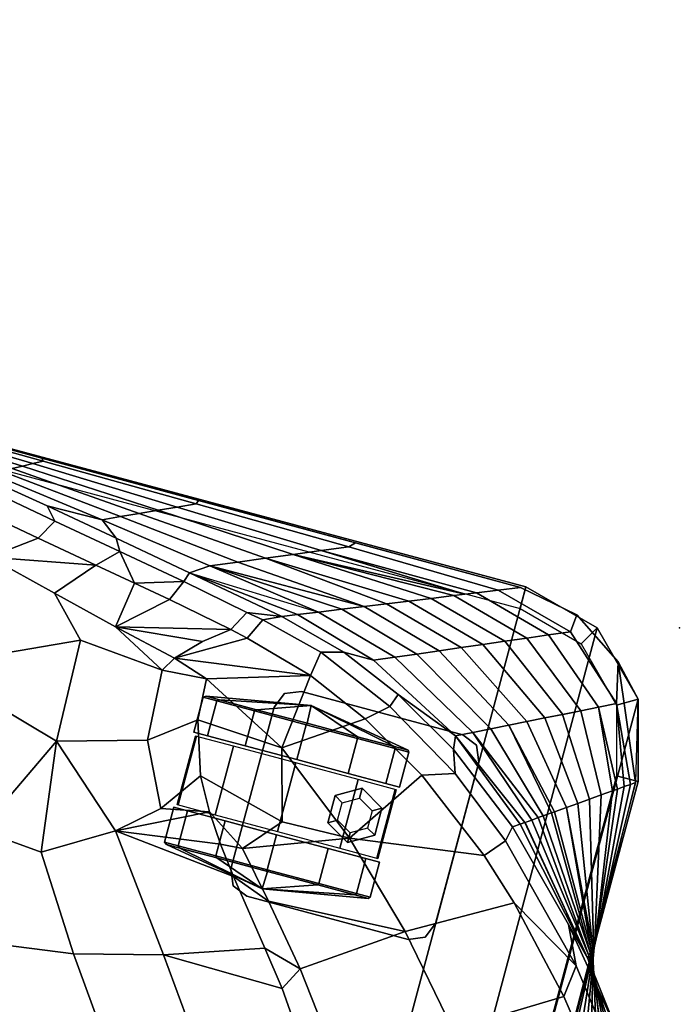
# Model space of a CAD drawing. Units: inches. Extents: x -2 to 335, y -6 to 333.
# Drawn here: x 291 to 298, y 140 to 151 of the extents above; entities that cross this region are included whole.
import ezdxf

# ---------------------------------------------------------------- set-up
doc = ezdxf.new("R2010")
doc.units = ezdxf.units.IN
doc.header["$MEASUREMENT"] = 0
for name, color, linetype in [('SEAT', 5, 'Continuous'), ('SEAT-CASTER', 5, 'Continuous'), ('SEAT-FABRIC', 5, 'Continuous')]:
    doc.layers.add(name, color=color, linetype=linetype)

# ---------------------------------------------------------------- blocks, each defined once
blk = doc.blocks.new('1PX100SA2_0T')
at = {"layer": 'SEAT'}
blk.add_point((0, 0), dxfattribs=at)
at = {"layer": 'SEAT-CASTER'}
for points, invisible_edges in [([(1.846, -1.845, 2.902), (1.773, -2.022, 2.902), (1.773, -3.884, 2.902), (1.846, -4.061, 2.902)], 8), ([(1.846, -4.061, 2.822), (1.773, -3.884, 2.822), (1.773, -2.022, 2.822), (1.846, -1.845, 2.822)], 8), ([(2.023, -1.772, 2.902), (1.846, -1.845, 2.902), (1.846, -4.061, 2.902), (2.023, -4.134, 2.902)], 10), ([(2.023, -4.134, 2.822), (1.846, -4.061, 2.822), (1.846, -1.845, 2.822), (2.023, -1.772, 2.822)], 10), ([(2.023, -1.772, 2.902), (2.023, -4.134, 2.902), (3.885, -4.134, 2.902), (3.885, -1.772, 2.902)], 5), ([(3.885, -1.772, 2.822), (3.885, -4.134, 2.822), (2.023, -4.134, 2.822), (2.023, -1.772, 2.822)], 5), ([(3.885, -1.772, 2.902), (3.885, -4.134, 2.902), (4.062, -4.061, 2.902), (4.062, -1.845, 2.902)], 5), ([(4.062, -1.845, 2.822), (4.062, -4.061, 2.822), (3.885, -4.134, 2.822), (3.885, -1.772, 2.822)], 5), ([(4.062, -1.845, 2.902), (4.062, -4.061, 2.902), (4.135, -3.884, 2.902), (4.135, -2.022, 2.902)], 1), ([(4.135, -2.022, 2.822), (4.135, -3.884, 2.822), (4.062, -4.061, 2.822), (4.062, -1.845, 2.822)], 4), ([(2.521, -4.769, 1.781), (2.521, -4.928, 1.187), (2.521, -2.553, 1.187), (2.521, -2.712, 1.781)], 10), ([(2.521, -4.928, 1.187), (2.521, -4.769, 0.594), (2.521, -2.712, 0.594), (2.521, -2.553, 1.187)], 10), ([(3.387, -2.712, 1.781), (3.387, -2.553, 1.187), (3.387, -4.928, 1.187), (3.387, -4.769, 1.781)], 10), ([(3.387, -2.553, 1.187), (3.387, -2.712, 0.594), (3.387, -4.769, 0.594), (3.387, -4.928, 1.187)], 10), ([(2.521, -4.334, 2.216), (2.521, -4.769, 1.781), (2.521, -2.712, 1.781), (2.521, -3.146, 2.216)], 10), ([(2.521, -4.769, 0.594), (2.521, -4.334, 0.159), (2.521, -3.146, 0.159), (2.521, -2.712, 0.594)], 10), ([(3.387, -3.146, 2.216), (3.387, -2.712, 1.781), (3.387, -4.769, 1.781), (3.387, -4.334, 2.216)], 10), ([(3.387, -2.712, 0.594), (3.387, -3.146, 0.159), (3.387, -4.334, 0.159), (3.387, -4.769, 0.594)], 10), ([(2.521, -3.74, 2.375), (2.521, -4.334, 2.216), (2.521, -3.146, 2.216), (2.521, -3.74, 2.375)], 2), ([(2.521, -3.146, 0.159), (2.521, -4.334, 0.159), (2.521, -3.74, 0), (2.521, -3.146, 0.159)], 1), ([(3.387, -3.74, 2.375), (3.387, -3.146, 2.216), (3.387, -4.334, 2.216), (3.387, -3.74, 2.375)], 2), ([(3.387, -3.146, 0.159), (3.387, -3.74, 0), (3.387, -4.334, 0.159), (3.387, -3.146, 0.159)], 4)]:
    blk.add_3dface(points, dxfattribs=dict(at, invisible_edges=invisible_edges))
for points in [[(1.846, -1.845, 2.902), (1.846, -1.845, 2.822), (1.773, -2.022, 2.822), (1.773, -2.022, 2.902)], [(2.023, -1.772, 2.902), (2.023, -1.772, 2.822), (1.846, -1.845, 2.822), (1.846, -1.845, 2.902)], [(3.885, -1.772, 2.902), (3.885, -1.772, 2.822), (2.023, -1.772, 2.822), (2.023, -1.772, 2.902)], [(4.062, -1.845, 2.902), (4.062, -1.845, 2.822), (3.885, -1.772, 2.822), (3.885, -1.772, 2.902)], [(4.135, -2.022, 2.902), (4.135, -2.022, 2.822), (4.062, -1.845, 2.822), (4.062, -1.845, 2.902)], [(1.773, -2.022, 2.902), (1.773, -2.022, 2.822), (1.773, -3.884, 2.822), (1.773, -3.884, 2.902)], [(4.135, -3.884, 2.902), (4.135, -3.884, 2.822), (4.135, -2.022, 2.822), (4.135, -2.022, 2.902)], [(2.099, -2.726, 1.77), (2.099, -2.569, 1.187), (1.896, -3.74, 1.195), (2.099, -2.726, 1.77)], [(1.896, -3.74, 1.195), (2.099, -2.569, 1.187), (2.099, -2.726, 0.605), (1.896, -3.74, 1.195)], [(2.118, -2.712, 0.594), (2.099, -2.726, 0.605), (2.099, -2.569, 1.187), (2.118, -2.553, 1.187)], [(2.118, -2.553, 1.187), (2.099, -2.569, 1.187), (2.099, -2.726, 1.77), (2.118, -2.712, 1.781)], [(2.521, -2.553, 1.187), (2.118, -2.553, 1.187), (2.118, -2.712, 1.781), (2.521, -2.712, 1.781)], [(2.521, -2.712, 0.594), (2.118, -2.712, 0.594), (2.118, -2.553, 1.187), (2.521, -2.553, 1.187)], [(2.559, -3.02, 2.17), (3.349, -3.02, 2.17), (3.349, -2.582, 1.553), (2.559, -2.582, 1.553)], [(2.559, -2.582, 1.553), (3.349, -2.582, 1.553), (3.349, -2.595, 0.797), (2.559, -2.595, 0.797)], [(3.387, -2.712, 1.781), (3.79, -2.712, 1.781), (3.79, -2.553, 1.187), (3.387, -2.553, 1.187)], [(3.387, -2.553, 1.187), (3.79, -2.553, 1.187), (3.79, -2.712, 0.594), (3.387, -2.712, 0.594)], [(3.79, -2.553, 1.187), (3.809, -2.569, 1.187), (3.809, -2.726, 0.605), (3.79, -2.712, 0.594)], [(3.79, -2.712, 1.781), (3.809, -2.726, 1.77), (3.809, -2.569, 1.187), (3.79, -2.553, 1.187)], [(3.809, -2.726, 1.77), (4.012, -3.74, 1.195), (3.809, -2.569, 1.187), (3.809, -2.726, 1.77)], [(4.012, -3.74, 1.195), (3.809, -2.726, 0.605), (3.809, -2.569, 1.187), (4.012, -3.74, 1.195)], [(2.099, -3.152, 2.196), (2.099, -2.726, 1.77), (1.896, -3.74, 1.195), (2.099, -3.152, 2.196)], [(1.896, -3.74, 1.195), (2.099, -2.726, 0.605), (2.099, -3.152, 0.179), (1.896, -3.74, 1.195)], [(2.118, -3.146, 0.159), (2.099, -3.152, 0.179), (2.099, -2.726, 0.605), (2.118, -2.712, 0.594)], [(2.118, -2.712, 1.781), (2.099, -2.726, 1.77), (2.099, -3.152, 2.196), (2.118, -3.146, 2.216)], [(2.521, -2.712, 1.781), (2.118, -2.712, 1.781), (2.118, -3.146, 2.216), (2.521, -3.146, 2.216)], [(2.521, -3.146, 0.159), (2.118, -3.146, 0.159), (2.118, -2.712, 0.594), (2.521, -2.712, 0.594)], [(2.798, -2.682, 1.793), (2.798, -2.682, 2.822), (2.641, -2.953, 2.822), (2.641, -2.953, 1.793)], [(2.854, -2.781, 2.822), (2.798, -2.682, 2.822), (2.641, -2.953, 2.822), (2.755, -2.953, 2.822)], [(3.11, -2.682, 1.793), (3.11, -2.682, 2.822), (2.798, -2.682, 2.822), (2.798, -2.682, 1.793)], [(3.054, -2.781, 2.822), (3.11, -2.682, 2.822), (2.798, -2.682, 2.822), (2.854, -2.781, 2.822)], [(3.153, -2.953, 2.822), (3.267, -2.953, 2.822), (3.11, -2.682, 2.822), (3.054, -2.781, 2.822)], [(3.267, -2.953, 1.793), (3.267, -2.953, 2.822), (3.11, -2.682, 2.822), (3.11, -2.682, 1.793)], [(3.387, -3.146, 2.216), (3.79, -3.146, 2.216), (3.79, -2.712, 1.781), (3.387, -2.712, 1.781)], [(3.387, -2.712, 0.594), (3.79, -2.712, 0.594), (3.79, -3.146, 0.159), (3.387, -3.146, 0.159)], [(3.79, -2.712, 0.594), (3.809, -2.726, 0.605), (3.809, -3.152, 0.179), (3.79, -3.146, 0.159)], [(3.79, -3.146, 2.216), (3.809, -3.152, 2.196), (3.809, -2.726, 1.77), (3.79, -2.712, 1.781)], [(3.809, -3.152, 2.196), (4.012, -3.74, 1.195), (3.809, -2.726, 1.77), (3.809, -3.152, 2.196)], [(4.012, -3.74, 1.195), (3.809, -3.152, 0.179), (3.809, -2.726, 0.605), (4.012, -3.74, 1.195)], [(2.641, -2.953, 1.793), (2.641, -2.953, 2.822), (2.798, -3.224, 2.822), (2.798, -3.224, 1.793)], [(2.755, -2.953, 2.822), (2.641, -2.953, 2.822), (2.798, -3.224, 2.822), (2.854, -3.126, 2.822)], [(3.054, -3.126, 2.822), (3.11, -3.224, 2.822), (3.267, -2.953, 2.822), (3.153, -2.953, 2.822)], [(3.11, -3.224, 1.793), (3.11, -3.224, 2.822), (3.267, -2.953, 2.822), (3.267, -2.953, 1.793)], [(2.559, -3.739, 2.407), (3.349, -3.739, 2.407), (3.349, -3.02, 2.17), (2.559, -3.02, 2.17)], [(2.099, -3.734, 2.352), (2.099, -3.152, 2.196), (1.896, -3.74, 1.195), (2.099, -3.734, 2.352)], [(1.896, -3.74, 1.195), (2.099, -3.152, 0.179), (2.099, -3.734, 0.023), (1.896, -3.74, 1.195)], [(2.118, -3.146, 2.216), (2.099, -3.152, 2.196), (2.099, -3.734, 2.352), (2.118, -3.74, 2.375)], [(2.118, -3.74, 0), (2.099, -3.734, 0.023), (2.099, -3.152, 0.179), (2.118, -3.146, 0.159)], [(2.521, -3.146, 2.216), (2.118, -3.146, 2.216), (2.118, -3.74, 2.375), (2.521, -3.74, 2.375)], [(2.521, -3.74, 0), (2.118, -3.74, 0), (2.118, -3.146, 0.159), (2.521, -3.146, 0.159)], [(2.854, -3.126, 2.822), (2.798, -3.224, 2.822), (3.11, -3.224, 2.822), (3.054, -3.126, 2.822)], [(3.387, -3.74, 2.375), (3.79, -3.74, 2.375), (3.79, -3.146, 2.216), (3.387, -3.146, 2.216)], [(3.387, -3.146, 0.159), (3.79, -3.146, 0.159), (3.79, -3.74, 0), (3.387, -3.74, 0)], [(3.79, -3.74, 2.375), (3.809, -3.734, 2.352), (3.809, -3.152, 2.196), (3.79, -3.146, 2.216)], [(3.79, -3.146, 0.159), (3.809, -3.152, 0.179), (3.809, -3.734, 0.023), (3.79, -3.74, 0)], [(3.809, -3.734, 2.352), (4.012, -3.74, 1.195), (3.809, -3.152, 2.196), (3.809, -3.734, 2.352)], [(4.012, -3.74, 1.195), (3.809, -3.734, 0.023), (3.809, -3.152, 0.179), (4.012, -3.74, 1.195)], [(2.798, -3.224, 1.793), (2.798, -3.224, 2.822), (3.11, -3.224, 2.822), (3.11, -3.224, 1.793)], [(2.099, -3.734, 2.352), (2.099, -3.734, 2.352), (1.896, -3.74, 1.195), (2.099, -4.316, 2.196)], [(1.896, -3.74, 1.195), (2.099, -3.734, 0.023), (2.099, -4.316, 0.179), (1.896, -3.74, 1.195)], [(2.099, -4.743, 1.77), (2.099, -4.316, 2.196), (1.896, -3.74, 1.195), (2.099, -4.743, 1.77)], [(2.099, -4.743, 1.77), (1.896, -3.74, 1.195), (2.099, -4.899, 1.187), (2.099, -4.743, 1.77)], [(2.099, -4.899, 1.187), (1.896, -3.74, 1.195), (2.099, -4.743, 0.605), (2.099, -4.899, 1.187)], [(1.896, -3.74, 1.195), (2.099, -4.316, 0.179), (2.099, -4.743, 0.605), (1.896, -3.74, 1.195)], [(2.118, -3.74, 2.375), (2.099, -3.734, 2.352), (2.099, -4.316, 2.196), (2.118, -4.334, 2.216)], [(2.118, -4.334, 0.159), (2.099, -4.316, 0.179), (2.099, -3.734, 0.023), (2.118, -3.74, 0)], [(2.521, -3.74, 2.375), (2.118, -3.74, 2.375), (2.118, -4.334, 2.216), (2.521, -4.334, 2.216)], [(2.521, -4.334, 0.159), (2.118, -4.334, 0.159), (2.118, -3.74, 0), (2.521, -3.74, 0)], [(2.559, -4.458, 2.172), (3.349, -4.458, 2.172), (3.349, -3.739, 2.407), (2.559, -3.739, 2.407)], [(3.387, -4.334, 2.216), (3.79, -4.334, 2.216), (3.79, -3.74, 2.375), (3.387, -3.74, 2.375)], [(3.387, -3.74, 0), (3.79, -3.74, 0), (3.79, -4.334, 0.159), (3.387, -4.334, 0.159)], [(3.79, -4.334, 2.216), (3.809, -4.316, 2.196), (3.809, -3.734, 2.352), (3.79, -3.74, 2.375)], [(3.79, -3.74, 0), (3.809, -3.734, 0.023), (3.809, -4.316, 0.179), (3.79, -4.334, 0.159)], [(3.809, -4.316, 2.196), (4.012, -3.74, 1.195), (3.809, -3.734, 2.352)], [(4.012, -3.74, 1.195), (3.809, -4.316, 0.179), (3.809, -3.734, 0.023), (4.012, -3.74, 1.195)], [(3.809, -4.743, 1.77), (4.012, -3.74, 1.195), (3.809, -4.316, 2.196), (3.809, -4.743, 1.77)], [(3.809, -4.743, 1.77), (3.809, -4.899, 1.187), (4.012, -3.74, 1.195), (3.809, -4.743, 1.77)], [(3.809, -4.899, 1.187), (3.809, -4.743, 0.605), (4.012, -3.74, 1.195), (3.809, -4.899, 1.187)], [(4.012, -3.74, 1.195), (3.809, -4.743, 0.605), (3.809, -4.316, 0.179), (4.012, -3.74, 1.195)], [(1.773, -3.884, 2.902), (1.773, -3.884, 2.822), (1.846, -4.061, 2.822), (1.846, -4.061, 2.902)], [(4.062, -4.061, 2.902), (4.062, -4.061, 2.822), (4.135, -3.884, 2.822), (4.135, -3.884, 2.902)], [(1.846, -4.061, 2.902), (1.846, -4.061, 2.822), (2.023, -4.134, 2.822), (2.023, -4.134, 2.902)], [(2.023, -4.134, 2.902), (2.023, -4.134, 2.822), (3.885, -4.134, 2.822), (3.885, -4.134, 2.902)], [(3.885, -4.134, 2.902), (3.885, -4.134, 2.822), (4.062, -4.061, 2.822), (4.062, -4.061, 2.902)], [(2.118, -4.334, 2.216), (2.099, -4.316, 2.196), (2.099, -4.743, 1.77), (2.118, -4.769, 1.781)], [(2.118, -4.769, 0.594), (2.099, -4.743, 0.605), (2.099, -4.316, 0.179), (2.118, -4.334, 0.159)], [(2.521, -4.334, 2.216), (2.118, -4.334, 2.216), (2.118, -4.769, 1.781), (2.521, -4.769, 1.781)], [(2.521, -4.769, 0.594), (2.118, -4.769, 0.594), (2.118, -4.334, 0.159), (2.521, -4.334, 0.159)], [(3.387, -4.769, 1.781), (3.79, -4.769, 1.781), (3.79, -4.334, 2.216), (3.387, -4.334, 2.216)], [(3.387, -4.334, 0.159), (3.79, -4.334, 0.159), (3.79, -4.769, 0.594), (3.387, -4.769, 0.594)], [(3.79, -4.769, 1.781), (3.809, -4.743, 1.77), (3.809, -4.316, 2.196), (3.79, -4.334, 2.216)], [(3.79, -4.334, 0.159), (3.809, -4.316, 0.179), (3.809, -4.743, 0.605), (3.79, -4.769, 0.594)], [(2.559, -4.898, 1.556), (3.349, -4.898, 1.556), (3.349, -4.458, 2.172), (2.559, -4.458, 2.172)], [(2.118, -4.769, 1.781), (2.099, -4.743, 1.77), (2.099, -4.899, 1.187), (2.118, -4.928, 1.187)], [(2.118, -4.928, 1.187), (2.099, -4.899, 1.187), (2.099, -4.743, 0.605), (2.118, -4.769, 0.594)], [(2.521, -4.769, 1.781), (2.118, -4.769, 1.781), (2.118, -4.928, 1.187), (2.521, -4.928, 1.187)], [(2.521, -4.928, 1.187), (2.118, -4.928, 1.187), (2.118, -4.769, 0.594), (2.521, -4.769, 0.594)], [(3.387, -4.928, 1.187), (3.79, -4.928, 1.187), (3.79, -4.769, 1.781), (3.387, -4.769, 1.781)], [(3.387, -4.769, 0.594), (3.79, -4.769, 0.594), (3.79, -4.928, 1.187), (3.387, -4.928, 1.187)], [(3.79, -4.928, 1.187), (3.809, -4.899, 1.187), (3.809, -4.743, 1.77), (3.79, -4.769, 1.781)], [(3.79, -4.769, 0.594), (3.809, -4.743, 0.605), (3.809, -4.899, 1.187), (3.79, -4.928, 1.187)], [(2.559, -4.886, 0.799), (3.349, -4.886, 0.799), (3.349, -4.898, 1.556), (2.559, -4.898, 1.556)]]:
    blk.add_3dface(points, dxfattribs=at)
at = {"layer": 'SEAT-FABRIC'}
for points in [[(5.55, 1.192, 32.951), (5.261, 0.906, 31.223), (3.82, -0.033, 31.793), (4.49, 0.471, 33.378)], [(5.262, 0.906, 31.225), (5.261, 0.801, 29.347), (3.785, -0.029, 29.849), (3.82, -0.033, 31.793)], [(3.932, -0.138, 33.952), (5.213, 0.85, 33.375), (4.49, 0.471, 33.378), (3.511, -0.337, 33.854)], [(5.261, 0.801, 29.346), (5.261, 0.695, 27.47), (3.749, -0.025, 27.907), (3.785, -0.029, 29.849)], [(4.299, -0.182, 33.924), (4.856, 0.26, 33.672), (5.213, 0.85, 33.375), (3.932, -0.138, 33.952)], [(5.261, 0.695, 27.468), (5.26, 0.589, 25.593), (3.714, -0.022, 25.964), (3.749, -0.025, 27.905)], [(5.26, 0.59, 25.591), (5.26, 0.484, 23.714), (3.678, -0.017, 24.018), (3.714, -0.022, 25.964)], [(4.49, 0.471, 33.378), (3.82, -0.033, 31.793), (3.511, -0.337, 33.854), (4.49, 0.471, 33.378)], [(5.26, 0.484, 23.714), (5.26, 0.378, 21.836), (3.643, -0.014, 22.074), (3.678, -0.017, 24.018)], [(5.26, 0.378, 21.836), (5.259, 0.273, 19.961), (3.607, -0.01, 20.132), (3.643, -0.014, 22.074)], [(5.259, 0.273, 19.961), (5.26, 0.167, 18.082), (3.572, -0.006, 18.187), (3.607, -0.01, 20.132)], [(4.299, -0.182, 33.924), (4.976, -1.282, 33.467), (5.915, -0.639, 33.127), (4.856, 0.26, 33.672)], [(5.26, 0.167, 18.082), (5.259, 0.062, 16.204), (3.536, -0.002, 16.243), (3.572, -0.006, 18.187)], [(1.772, 0, 15.107), (1.772, 0, 2.902), (0.886, -0.237, 2.902), (0.886, -0.237, 15.107)], [(1.772, 0, 14.547), (1.772, 0, 15.107), (0.886, -0.237, 15.107), (0.886, -0.237, 14.547)], [(1.772, -0.25, 15.107), (1.772, 0, 15.107), (0.886, -0.237, 15.107), (1.011, -0.454, 15.107)], [(0.886, -0.237, 2.902), (1.772, 0, 2.902), (26.181, 0, 2.902), (27.067, -0.237, 2.902)], [(26.181, 0, 15.107), (26.181, 0, 2.902), (1.772, 0, 2.902), (1.772, 0, 15.107)], [(26.181, 0, 15.107), (26.181, 0, 14.547), (1.772, 0, 14.547), (1.772, 0, 15.107)], [(1.772, 0, 15.107), (1.772, -0.25, 15.107), (26.181, -0.25, 15.107), (26.181, 0, 15.107)], [(13.976, 0.068, 15.428), (13.976, 0.064, 15.04), (1.789, -0.024, 15.112), (1.788, -0.026, 15.511)], [(3.44, -0.002, 15.488), (3.536, -0.002, 16.243), (3.602, 0, 15.486), (3.44, -0.002, 15.488)], [(5.259, 0.062, 16.204), (4.85, 0.015, 15.46), (3.602, 0, 15.486), (3.536, -0.002, 16.243)], [(1.788, -0.026, 15.511), (1.789, -0.024, 15.112), (0.886, -0.237, 15.107), (0.541, -0.562, 15.489)], [(1.824, -0.075, 16.287), (1.788, -0.026, 15.511), (0.541, -0.562, 15.489), (0.996, -0.458, 17.287)], [(1.866, -0.138, 17.269), (1.824, -0.075, 16.287), (0.996, -0.458, 17.287), (1.866, -0.138, 17.269)], [(3.536, -0.002, 16.243), (3.055, -0.007, 15.471), (1.788, -0.026, 15.511), (1.824, -0.075, 16.287)], [(1.824, -0.075, 16.287), (1.866, -0.138, 17.269), (3.536, -0.002, 16.243), (1.824, -0.075, 16.287)], [(3.572, -0.006, 18.187), (3.536, -0.002, 16.243), (1.866, -0.138, 17.269), (1.912, -0.203, 18.294)], [(1.912, -0.203, 18.294), (1.944, -0.25, 19.034), (3.572, -0.006, 18.187), (1.912, -0.203, 18.294)], [(3.607, -0.01, 20.132), (3.572, -0.006, 18.187), (1.944, -0.25, 19.034), (2.023, -0.361, 20.79)], [(3.643, -0.014, 22.074), (3.607, -0.01, 20.132), (2.023, -0.361, 20.79), (2.102, -0.475, 22.579)], [(3.678, -0.017, 24.018), (3.643, -0.014, 22.074), (2.102, -0.475, 22.579), (2.181, -0.589, 24.364)], [(2.181, -0.589, 24.364), (2.258, -0.699, 26.102), (3.678, -0.017, 24.018), (2.181, -0.589, 24.364)], [(3.714, -0.022, 25.964), (3.678, -0.017, 24.018), (2.258, -0.699, 26.102)], [(2.337, -0.813, 27.889), (3.714, -0.022, 25.964), (2.258, -0.699, 26.102), (2.337, -0.813, 27.889)], [(3.749, -0.025, 27.907), (3.714, -0.022, 25.964), (2.337, -0.813, 27.889), (2.359, -0.845, 28.389)], [(2.415, -0.925, 29.657), (3.749, -0.025, 27.907), (2.359, -0.845, 28.389), (2.415, -0.925, 29.657)], [(3.785, -0.029, 29.851), (3.749, -0.025, 27.907), (2.415, -0.925, 29.657), (2.448, -0.973, 30.407)], [(2.448, -0.973, 30.407), (2.493, -1.036, 31.413), (3.785, -0.029, 29.849), (2.448, -0.973, 30.407)], [(3.821, -0.033, 31.794), (3.785, -0.029, 29.849), (2.493, -1.036, 31.413), (2.538, -1.101, 32.432)], [(2.538, -1.102, 32.441), (2.571, -1.149, 33.184), (3.82, -0.033, 31.793), (2.538, -1.102, 32.441)], [(3.511, -0.337, 33.854), (3.821, -0.033, 31.794), (2.571, -1.149, 33.184), (2.623, -1.224, 34.371)], [(3.055, -0.007, 15.471), (3.536, -0.002, 16.243), (3.44, -0.002, 15.488), (3.055, -0.007, 15.471)], [(1.912, -0.203, 18.294), (1.866, -0.138, 17.269), (0.996, -0.458, 17.287), (1.086, -0.641, 19.089)], [(1.944, -0.25, 19.034), (1.912, -0.203, 18.294), (1.086, -0.641, 19.089), (1.944, -0.25, 19.034)], [(3.932, -0.138, 33.952), (3.511, -0.337, 33.854), (2.623, -1.224, 34.371), (2.794, -1.259, 34.598)], [(3.436, -0.985, 34.372), (3.932, -0.138, 33.952), (2.794, -1.259, 34.598), (3.011, -1.445, 34.622)], [(3.436, -0.985, 34.372), (4.299, -0.182, 33.924), (3.932, -0.138, 33.952), (3.436, -0.985, 34.372)], [(3.436, -0.985, 34.372), (4.059, -2.076, 33.866), (4.976, -1.282, 33.467), (4.299, -0.182, 33.924)], [(0.886, -0.237, 15.107), (0.886, -0.237, 2.902), (0.237, -0.886, 2.902), (0.237, -0.886, 15.107)], [(0.886, -0.237, 14.547), (0.886, -0.237, 15.107), (0.237, -0.886, 15.107), (0.237, -0.886, 14.547)], [(1.011, -0.454, 15.107), (0.886, -0.237, 15.107), (0.237, -0.886, 15.107), (0.454, -1.011, 15.107)], [(0.886, -0.237, 2.902), (27.067, -0.237, 2.902), (27.716, -0.886, 2.902), (0.237, -0.886, 2.902)], [(0.541, -0.562, 15.489), (0.886, -0.237, 15.107), (0.541, -0.562, 15.122), (0.541, -0.562, 15.489)], [(2.023, -0.361, 20.79), (1.944, -0.25, 19.034), (1.086, -0.641, 19.089), (1.176, -0.823, 20.891)], [(2.102, -0.475, 22.579), (2.023, -0.361, 20.79), (1.176, -0.823, 20.891), (1.268, -1.01, 22.725)], [(0.996, -0.458, 17.287), (0.541, -0.562, 15.489), (0.156, -1.143, 15.486), (0.355, -1.16, 17.26)], [(1.086, -0.641, 19.089), (0.996, -0.458, 17.287), (0.355, -1.16, 17.26), (0.453, -1.387, 19.04)], [(2.181, -0.589, 24.364), (2.102, -0.475, 22.579), (1.268, -1.01, 22.725), (1.356, -1.188, 24.495)], [(0.541, -0.562, 15.489), (0.541, -0.562, 15.122), (0.156, -1.144, 15.119), (0.156, -1.143, 15.486)], [(1.176, -0.823, 20.891), (1.086, -0.641, 19.089), (0.453, -1.387, 19.04), (0.55, -1.614, 20.82)], [(2.258, -0.699, 26.102), (2.181, -0.589, 24.364), (1.356, -1.188, 24.495), (1.448, -1.374, 26.329)], [(2.337, -0.813, 27.889), (2.258, -0.699, 26.102), (1.448, -1.374, 26.329), (1.539, -1.557, 28.131)], [(1.266, -1.006, 22.693), (1.176, -0.823, 20.891), (0.55, -1.614, 20.82), (0.647, -1.84, 22.599)], [(1.539, -1.557, 28.131), (2.359, -0.845, 28.389), (2.337, -0.813, 27.889), (1.539, -1.557, 28.131)], [(2.415, -0.925, 29.657), (2.359, -0.845, 28.389), (1.539, -1.557, 28.131), (1.629, -1.739, 29.933)], [(0.237, -0.886, 15.107), (0.237, -0.886, 2.902), (0, -1.772, 2.902), (0, -1.772, 15.107)], [(0.237, -0.886, 14.547), (0.237, -0.886, 15.107), (0, -1.772, 15.107), (0, -1.772, 14.547)], [(0.454, -1.011, 15.107), (0.237, -0.886, 15.107), (0, -1.772, 15.107), (0.25, -1.772, 15.107)], [(0.237, -0.886, 2.902), (27.716, -0.886, 2.902), (27.953, -1.772, 2.902), (0, -1.772, 2.902)], [(2.448, -0.973, 30.407), (2.415, -0.925, 29.657), (1.629, -1.739, 29.933), (1.719, -1.921, 31.736)], [(1.719, -1.921, 31.736), (2.493, -1.036, 31.413), (2.448, -0.973, 30.407), (1.719, -1.921, 31.736)], [(3.011, -1.445, 34.622), (3.214, -2.944, 34.262), (4.059, -2.076, 33.866), (3.436, -0.985, 34.372)], [(1.356, -1.188, 24.495), (1.266, -1.006, 22.693), (0.647, -1.84, 22.599), (0.744, -2.067, 24.379)], [(2.538, -1.102, 32.441), (2.493, -1.036, 31.413), (1.719, -1.921, 31.736), (1.808, -2.1, 33.506)], [(0.355, -1.16, 17.26), (0.156, -1.143, 15.486), (0.023, -1.826, 15.507), (0.117, -2.058, 17.202)], [(0.156, -1.143, 15.486), (0.156, -1.144, 15.119), (0.023, -1.826, 15.14), (0.023, -1.826, 15.507)], [(0.453, -1.387, 19.04), (0.355, -1.16, 17.26), (0.117, -2.058, 17.202), (0.208, -2.287, 18.871)], [(1.447, -1.371, 26.297), (1.356, -1.188, 24.495), (0.744, -2.067, 24.379), (0.841, -2.294, 26.159)], [(1.808, -2.1, 33.506), (2.571, -1.149, 33.184), (2.538, -1.102, 32.441), (1.808, -2.1, 33.506)], [(2.623, -1.224, 34.371), (2.571, -1.149, 33.184), (1.808, -2.1, 33.506), (1.961, -2.082, 34.71)], [(2.794, -1.259, 34.598), (2.623, -1.224, 34.371), (1.961, -2.082, 34.71), (2.213, -1.996, 34.915)], [(3.011, -1.445, 34.622), (2.794, -1.259, 34.598), (2.213, -1.996, 34.915), (2.328, -2.347, 34.956)], [(4.059, -2.076, 33.866), (4.761, -3.1, 32.854), (5.575, -2.497, 32.521), (4.976, -1.282, 33.467)], [(0.55, -1.614, 20.82), (0.453, -1.387, 19.04), (0.208, -2.287, 18.871), (0.302, -2.52, 20.574)], [(1.539, -1.557, 28.131), (1.447, -1.371, 26.297), (0.841, -2.294, 26.159), (0.938, -2.521, 27.939)], [(3.011, -1.445, 34.622), (2.328, -2.347, 34.956), (3.214, -2.944, 34.262), (3.011, -1.445, 34.622)], [(0.647, -1.84, 22.599), (0.55, -1.614, 20.82), (0.302, -2.52, 20.574), (0.398, -2.757, 22.314)], [(1.629, -1.739, 29.933), (1.539, -1.557, 28.131), (0.938, -2.521, 27.939), (1.038, -2.752, 29.75)], [(1.719, -1.921, 31.736), (1.629, -1.739, 29.933), (1.038, -2.752, 29.75), (1.135, -2.978, 31.53)], [(0, -1.772, 15.107), (0, -1.772, 2.902), (0, -26.181, 2.902), (0, -26.181, 15.107)], [(0, -1.772, 15.107), (0, -1.772, 14.547), (0, -26.181, 14.547), (0, -26.181, 15.107)], [(0, -1.772, 15.107), (0, -26.181, 15.107), (0.25, -26.181, 15.107), (0.25, -1.772, 15.107)], [(0, -1.772, 2.902), (27.953, -1.772, 2.902), (27.953, -26.181, 2.902), (0, -26.181, 2.902)], [(0.117, -2.058, 17.202), (0.023, -1.826, 15.507), (0.019, -3.731, 15.476), (0.081, -3.793, 16.806)], [(0.023, -1.826, 15.507), (0.023, -1.826, 15.14), (0.02, -3.49, 15.137), (0.019, -3.731, 15.476)], [(0.744, -2.067, 24.379), (0.647, -1.84, 22.599), (0.398, -2.757, 22.314), (0.492, -2.99, 24.013)], [(1.808, -2.1, 33.506), (1.719, -1.921, 31.736), (1.135, -2.978, 31.53), (1.23, -3.201, 33.279)], [(0.208, -2.287, 18.871), (0.117, -2.058, 17.202), (0.081, -3.793, 16.806), (0.202, -4.081, 19.367)], [(0.841, -2.294, 26.159), (0.744, -2.067, 24.379), (0.492, -2.99, 24.013), (0.585, -3.222, 25.714)], [(2.213, -1.996, 34.915), (1.961, -2.082, 34.71), (1.528, -2.835, 34.711), (1.679, -2.89, 34.96)], [(1.961, -2.082, 34.71), (1.808, -2.1, 33.506), (1.528, -2.835, 34.711), (1.961, -2.082, 34.71)], [(2.328, -2.347, 34.956), (2.213, -1.996, 34.915), (1.679, -2.89, 34.96), (1.884, -3.123, 34.945)], [(3.214, -2.944, 34.262), (3.634, -4.068, 33.334), (4.124, -3.638, 33.138), (4.059, -2.076, 33.866)], [(4.761, -3.1, 32.854), (4.059, -2.076, 33.866), (4.124, -3.638, 33.138), (4.761, -3.1, 32.854)], [(1.528, -2.835, 34.711), (1.808, -2.1, 33.506), (1.23, -3.201, 33.279), (1.228, -3.542, 34.394)], [(0.202, -4.081, 19.367), (0.256, -2.406, 19.745), (0.208, -2.287, 18.871), (0.202, -4.081, 19.367)], [(0.938, -2.521, 27.939), (0.841, -2.294, 26.159), (0.585, -3.222, 25.714), (0.679, -3.455, 27.417)], [(0.256, -2.406, 19.745), (0.202, -4.081, 19.367), (0.323, -4.369, 21.929), (0.256, -2.406, 19.745)], [(0.302, -2.52, 20.574), (0.256, -2.406, 19.745), (0.323, -4.369, 21.929), (0.302, -2.52, 20.574)], [(1.884, -3.123, 34.945), (2.436, -3.935, 34.275), (3.214, -2.944, 34.262), (2.328, -2.347, 34.956)], [(0.398, -2.757, 22.314), (0.302, -2.52, 20.574), (0.323, -4.369, 21.929), (0.398, -2.757, 22.314)], [(1.038, -2.752, 29.75), (0.938, -2.521, 27.939), (0.679, -3.455, 27.417), (0.773, -3.688, 29.12)], [(4.761, -3.1, 32.854), (5.024, -3.237, 32.511), (5.946, -2.607, 32.147), (5.575, -2.497, 32.521)], [(5.024, -3.237, 32.511), (5.005, -4.611, 31.308), (6.193, -3.77, 30.822), (5.946, -2.607, 32.147)], [(0.323, -4.369, 21.929), (0.398, -2.757, 22.314), (0.398, -2.757, 22.314), (0.323, -4.369, 21.929)], [(0.492, -2.99, 24.013), (0.398, -2.757, 22.314), (0.323, -4.369, 21.929), (0.445, -4.657, 24.49)], [(1.135, -2.978, 31.53), (1.038, -2.752, 29.75), (0.773, -3.688, 29.12), (0.87, -3.931, 30.898)], [(1.679, -2.89, 34.96), (1.528, -2.835, 34.711), (1.228, -3.542, 34.394), (1.297, -3.791, 34.543)], [(1.884, -3.123, 34.945), (1.679, -2.89, 34.96), (1.297, -3.791, 34.543), (1.577, -3.835, 34.628)], [(2.436, -3.935, 34.275), (3.231, -3.717, 33.903), (3.214, -2.944, 34.262), (2.436, -3.935, 34.275)], [(3.214, -2.944, 34.262), (3.231, -3.717, 33.903), (3.634, -4.068, 33.334), (3.214, -2.944, 34.262)], [(0.445, -4.657, 24.49), (0.585, -3.222, 25.714), (0.492, -2.99, 24.013), (0.445, -4.657, 24.49)], [(1.23, -3.201, 33.279), (1.135, -2.978, 31.53), (0.87, -3.931, 30.898), (0.958, -4.15, 32.499)], [(1.884, -3.123, 34.945), (1.577, -3.835, 34.628), (2.436, -3.935, 34.275), (1.884, -3.123, 34.945)], [(4.124, -3.638, 33.138), (3.961, -4.084, 32.999), (4.64, -3.539, 32.685), (4.761, -3.1, 32.854)], [(4.64, -3.539, 32.685), (5.024, -3.237, 32.511), (4.761, -3.1, 32.854), (4.64, -3.539, 32.685)], [(0.679, -3.455, 27.417), (0.585, -3.222, 25.714), (0.445, -4.657, 24.49), (0.566, -4.945, 27.052)], [(1.228, -3.542, 34.394), (1.23, -3.201, 33.279), (0.958, -4.15, 32.499), (1.023, -4.312, 33.683)], [(4.64, -3.539, 32.685), (5.005, -4.611, 31.308), (5.024, -3.237, 32.511), (4.64, -3.539, 32.685)], [(0.019, -3.731, 15.476), (0.02, -3.49, 15.137), (0.016, -5.042, 15.134), (0.016, -5.546, 15.501)], [(0.679, -3.455, 27.417), (0.566, -4.945, 27.052), (0.687, -5.233, 29.613), (0.679, -3.455, 27.417)], [(0.773, -3.688, 29.12), (0.679, -3.455, 27.417), (0.687, -5.233, 29.613), (0.773, -3.688, 29.12)], [(1.297, -3.791, 34.543), (1.228, -3.542, 34.394), (1.023, -4.312, 33.683), (1.113, -4.509, 33.845)], [(3.961, -4.084, 32.999), (3.809, -5.487, 31.816), (5.005, -4.611, 31.308), (4.64, -3.539, 32.685)], [(0.87, -3.931, 30.898), (0.773, -3.688, 29.12), (0.687, -5.233, 29.613), (0.87, -3.931, 30.898)], [(2.436, -3.935, 34.275), (2.379, -4.918, 33.481), (2.973, -4.728, 33.371), (3.231, -3.717, 33.903)], [(3.231, -3.717, 33.903), (2.973, -4.728, 33.371), (3.333, -4.531, 33.258), (3.634, -4.068, 33.334)], [(3.634, -4.068, 33.334), (3.65, -4.317, 33.134), (3.961, -4.084, 32.999), (4.124, -3.638, 33.138)], [(0.081, -3.793, 16.806), (0.019, -3.731, 15.476), (0.016, -5.546, 15.501), (0.059, -5.561, 16.655)], [(0.202, -4.081, 19.367), (0.081, -3.793, 16.806), (0.059, -5.561, 16.655), (0.148, -5.756, 18.99)], [(1.297, -3.791, 34.543), (1.113, -4.509, 33.845), (1.357, -4.626, 33.912), (1.577, -3.835, 34.628)], [(1.357, -4.626, 33.912), (1.783, -5.35, 33.112), (1.577, -3.835, 34.628), (1.357, -4.626, 33.912)], [(1.913, -4.945, 33.497), (2.436, -3.935, 34.275), (1.577, -3.835, 34.628), (1.913, -4.945, 33.497)], [(1.577, -3.835, 34.628), (1.783, -5.35, 33.112), (1.913, -4.945, 33.497), (1.577, -3.835, 34.628)], [(5.005, -4.611, 31.308), (5.254, -5.586, 29.804), (6.23, -4.899, 29.408), (6.193, -3.77, 30.822)], [(0.958, -4.15, 32.499), (0.87, -3.931, 30.898), (0.687, -5.233, 29.613), (0.819, -5.434, 32.201)], [(0.819, -5.434, 32.201), (0.87, -3.931, 30.898), (0.687, -5.233, 29.613), (0.819, -5.434, 32.201)], [(2.436, -3.935, 34.275), (1.913, -4.945, 33.497), (2.379, -4.918, 33.481), (2.436, -3.935, 34.275)], [(0.323, -4.369, 21.929), (0.202, -4.081, 19.367), (0.148, -5.756, 18.99), (0.237, -5.951, 21.324)], [(0.819, -5.434, 32.201), (1.023, -4.312, 33.683), (0.958, -4.15, 32.499), (0.819, -5.434, 32.201)], [(3.333, -4.531, 33.258), (3.65, -4.317, 33.134), (3.634, -4.068, 33.334), (3.333, -4.531, 33.258)], [(3.65, -4.317, 33.134), (3.809, -5.487, 31.816), (3.961, -4.084, 32.999), (3.65, -4.317, 33.134)], [(0.445, -4.657, 24.49), (0.323, -4.369, 21.929), (0.237, -5.951, 21.324), (0.326, -6.145, 23.659)], [(1.08, -4.701, 33.608), (1.023, -4.312, 33.683), (0.819, -5.434, 32.201), (0.931, -5.471, 32.582)], [(1.08, -4.701, 33.608), (1.113, -4.509, 33.845), (1.023, -4.312, 33.683), (1.08, -4.701, 33.608)], [(3.333, -4.531, 33.258), (3.809, -5.487, 31.816), (3.65, -4.317, 33.134), (3.333, -4.531, 33.258)], [(1.113, -4.509, 33.845), (1.08, -4.701, 33.608), (1.309, -4.824, 33.675), (1.357, -4.626, 33.912)], [(2.973, -4.728, 33.371), (3.439, -5.063, 32.668), (3.333, -4.531, 33.258), (2.973, -4.728, 33.371)], [(3.333, -4.531, 33.258), (3.439, -5.063, 32.668), (3.809, -5.487, 31.816), (3.333, -4.531, 33.258)], [(0.566, -4.945, 27.052), (0.445, -4.657, 24.49), (0.326, -6.145, 23.659), (0.415, -6.34, 25.993)], [(1.08, -4.701, 33.608), (0.931, -5.471, 32.582), (1.163, -5.571, 32.697), (1.309, -4.824, 33.675)], [(1.357, -4.626, 33.912), (1.309, -4.824, 33.675), (1.522, -5.094, 33.397), (1.783, -5.35, 33.112)], [(3.809, -5.487, 31.816), (4.253, -6.227, 30.294), (5.254, -5.586, 29.804), (5.005, -4.611, 31.308)], [(1.309, -4.824, 33.675), (1.163, -5.571, 32.697), (1.614, -6.073, 32.16), (1.309, -4.824, 33.675)], [(1.309, -4.824, 33.675), (1.614, -6.073, 32.16), (1.522, -5.094, 33.397), (1.309, -4.824, 33.675)], [(2.379, -4.918, 33.481), (2.743, -5.405, 32.74), (3.439, -5.063, 32.668), (2.973, -4.728, 33.371)], [(1.913, -4.945, 33.497), (1.947, -5.449, 32.754), (2.743, -5.405, 32.74), (2.379, -4.918, 33.481)], [(5.254, -5.586, 29.804), (5.386, -6.546, 28.274), (6.252, -5.97, 27.942), (6.23, -4.899, 29.408)], [(0.016, -5.546, 15.501), (0.016, -5.042, 15.134), (0.015, -5.546, 15.133), (0.016, -5.546, 15.501)], [(0.687, -5.233, 29.613), (0.566, -4.945, 27.052), (0.415, -6.34, 25.993), (0.502, -6.527, 28.245)], [(1.913, -4.945, 33.497), (1.783, -5.35, 33.112), (1.947, -5.449, 32.754), (1.913, -4.945, 33.497)], [(1.522, -5.094, 33.397), (1.614, -6.073, 32.16), (1.783, -5.35, 33.112), (1.522, -5.094, 33.397)], [(2.743, -5.405, 32.74), (3.014, -6.381, 31.223), (3.809, -5.487, 31.816), (3.439, -5.063, 32.668)], [(0.819, -5.434, 32.201), (0.687, -5.233, 29.613), (0.502, -6.527, 28.245), (0.659, -6.325, 31.047)], [(1.947, -5.449, 32.754), (1.783, -5.35, 33.112), (1.614, -6.073, 32.16), (1.947, -5.449, 32.754)], [(0.931, -5.471, 32.582), (0.819, -5.434, 32.201), (0.659, -6.325, 31.047), (0.792, -6.247, 31.571)], [(1.09, -5.995, 32.137), (0.931, -5.471, 32.582), (0.792, -6.247, 31.571), (1.09, -5.995, 32.137)], [(1.163, -5.571, 32.697), (0.931, -5.471, 32.582), (1.09, -5.995, 32.137), (1.163, -5.571, 32.697)], [(1.614, -6.073, 32.16), (1.429, -6.828, 31.157), (1.86, -6.414, 31.239), (1.947, -5.449, 32.754)], [(1.947, -5.449, 32.754), (1.86, -6.414, 31.239), (3.014, -6.381, 31.223), (2.743, -5.405, 32.74)], [(0.016, -5.546, 15.501), (0.015, -5.546, 15.133), (0.011, -7.355, 15.129), (0.012, -7.355, 15.496)], [(0.059, -5.561, 16.655), (0.016, -5.546, 15.501), (0.012, -7.355, 15.496), (0.039, -7.331, 16.506)], [(0.148, -5.756, 18.99), (0.059, -5.561, 16.655), (0.039, -7.331, 16.506), (0.096, -7.435, 18.615)], [(1.163, -5.571, 32.697), (1.09, -5.995, 32.137), (1.614, -6.073, 32.16), (1.163, -5.571, 32.697)], [(3.809, -5.487, 31.816), (3.014, -6.381, 31.223), (4.253, -6.227, 30.294), (3.809, -5.487, 31.816)], [(4.253, -6.227, 30.294), (4.193, -6.94, 29.294), (5.386, -6.546, 28.274), (5.254, -5.586, 29.804)], [(0.237, -5.951, 21.324), (0.148, -5.756, 18.99), (0.096, -7.435, 18.615), (0.153, -7.539, 20.725)], [(0.326, -6.145, 23.659), (0.237, -5.951, 21.324), (0.153, -7.539, 20.725), (0.211, -7.643, 22.834)], [(1.09, -5.995, 32.137), (0.792, -6.247, 31.571), (1.008, -6.463, 31.525), (1.09, -5.995, 32.137)], [(1.09, -5.995, 32.137), (1.008, -6.463, 31.525), (1.429, -6.828, 31.157), (1.614, -6.073, 32.16)], [(0.415, -6.34, 25.993), (0.326, -6.145, 23.659), (0.211, -7.643, 22.834), (0.268, -7.747, 24.943)], [(0.792, -6.247, 31.571), (0.659, -6.325, 31.047), (0.51, -7.16, 29.991), (0.651, -7.032, 30.571)], [(1.008, -6.463, 31.525), (0.792, -6.247, 31.571), (0.651, -7.032, 30.571), (0.883, -7.165, 30.629)], [(4.253, -6.227, 30.294), (3.014, -6.381, 31.223), (4.193, -6.94, 29.294), (4.253, -6.227, 30.294)], [(0.502, -6.527, 28.245), (0.415, -6.34, 25.993), (0.268, -7.747, 24.943), (0.325, -7.851, 27.052)], [(0.659, -6.325, 31.047), (0.502, -6.527, 28.245), (0.51, -7.16, 29.991), (0.659, -6.325, 31.047)], [(1.008, -6.463, 31.525), (0.883, -7.165, 30.629), (1.23, -7.634, 30.136), (1.008, -6.463, 31.525)], [(1.429, -6.828, 31.157), (1.008, -6.463, 31.525), (1.23, -7.634, 30.136), (1.429, -6.828, 31.157)], [(1.429, -6.828, 31.157), (1.23, -7.634, 30.136), (2.57, -7.956, 29.416), (1.86, -6.414, 31.239)], [(3.014, -6.381, 31.223), (1.86, -6.414, 31.239), (2.57, -7.956, 29.416), (3.014, -6.381, 31.223)], [(2.57, -7.956, 29.416), (4.193, -6.94, 29.294), (3.014, -6.381, 31.223), (2.57, -7.956, 29.416)], [(0.51, -7.16, 29.991), (0.502, -6.527, 28.245), (0.325, -7.851, 27.052), (0.378, -7.961, 29.048)], [(0.651, -7.032, 30.571), (0.51, -7.16, 29.991), (0.378, -7.961, 29.048), (0.508, -7.836, 29.588)], [(0.651, -7.032, 30.571), (0.508, -7.836, 29.588), (0.733, -8.003, 29.614), (0.883, -7.165, 30.629)], [(0.883, -7.165, 30.629), (0.733, -8.003, 29.614), (1.23, -7.634, 30.136), (0.883, -7.165, 30.629)], [(0.039, -7.331, 16.506), (0.012, -7.355, 15.496), (0.008, -9.157, 15.493), (0.023, -9.117, 16.371)], [(0.096, -7.435, 18.615), (0.039, -7.331, 16.506), (0.023, -9.117, 16.371), (0.056, -9.154, 18.276)], [(0.012, -7.355, 15.496), (0.011, -7.355, 15.129), (0.007, -9.157, 15.126), (0.008, -9.157, 15.493)], [(0.153, -7.539, 20.725), (0.096, -7.435, 18.615), (0.056, -9.154, 18.276), (0.089, -9.192, 20.181)], [(0.211, -7.643, 22.834), (0.153, -7.539, 20.725), (0.089, -9.192, 20.181), (0.122, -9.229, 22.086)]]:
    blk.add_3dface(points, dxfattribs=at)

msp = doc.modelspace()

# ---------------------------------------------------------------- block references
at = {"rotation": 255}
msp.add_blockref('1PX100SA2_0T', (298.127, 143.96), dxfattribs=at)

doc.saveas('drawing.dxf')
